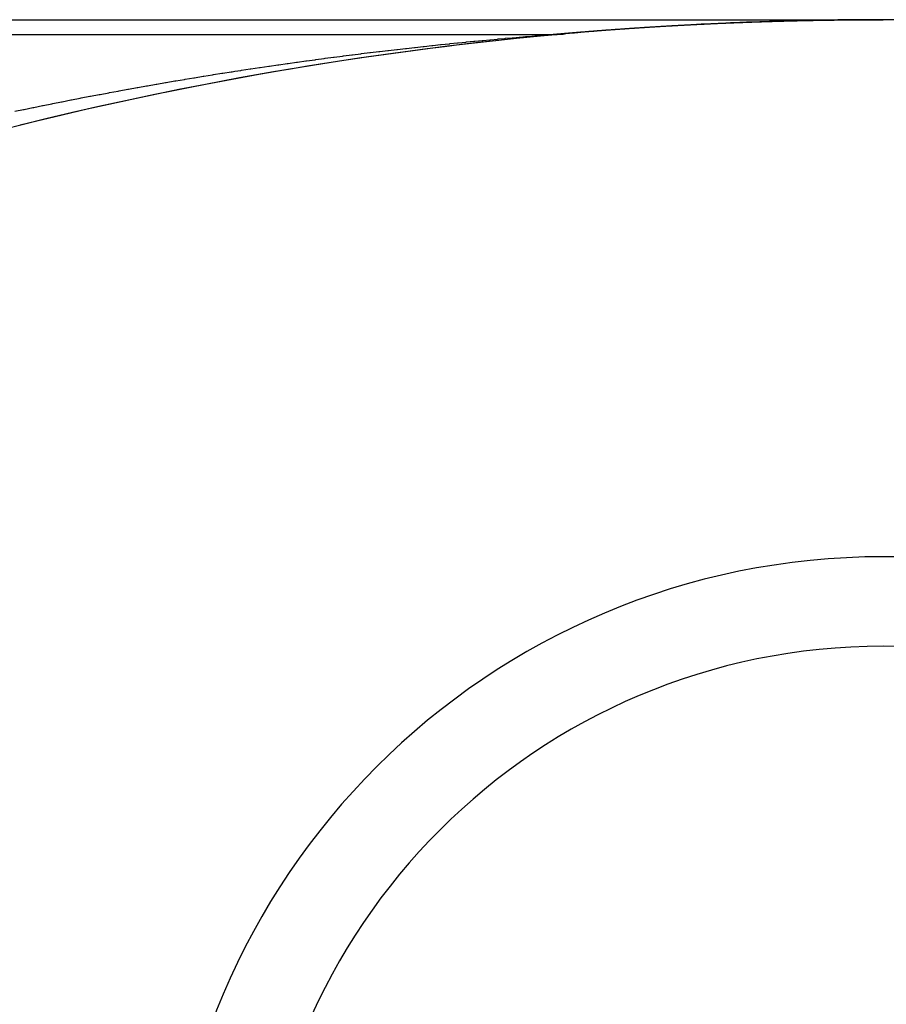
# Model space of a CAD drawing. Extents: x 24 to 1748, y -979 to 580.
# Drawn here: x 789 to 801, y 545 to 559 of the extents above; entities that cross this region are included whole.
import ezdxf

# ---------------------------------------------------------------- set-up
doc = ezdxf.new("R2010")
doc.units = 0
doc.linetypes.add('DASHED', pattern=[11.05, 8.7, -2.35])
doc.layers.get('0').update_dxf_attribs({"linetype": 'CONTINUOUS'})
doc.layers.add('NEVIDI', color=4, linetype='DASHED')

msp = doc.modelspace()

# ---------------------------------------------------------------- linework, layer by layer
at = {"color": 2}
for p, q in [((521.088994, 559), (800.911006, 559)), ((800.911006, 559), (801, 559))]:
    msp.add_line(p, q, dxfattribs=at)
for centre, radius, start, end in [((801, 509), 50, 90, 117.910068), ((801, 509), 50, 90.098058, 95.104449), ((801, 509), 50, 62.089932, 90), ((801, 509), 50, 95.104449, 103.945878), ((801, 541.5), 10, 90, 270), ((801, 541.5), 10, 270, 90), ((801, 541.5), 8.75, 90, 270), ((801, 541.5), 8.75, 270, 90)]:
    msp.add_arc(centre, radius, start, end, dxfattribs=at)
at = {"layer": 'NEVIDI', "color": 7, "linetype": 'CONTINUOUS'}
for p, q in [((798.447222, 558.937378), (798.45959, 558.937985)), ((798.45959, 558.937985), (798.45988, 558.937999)), ((798.45988, 558.937999), (798.472248, 558.938602)), ((798.472248, 558.938602), (798.472535, 558.938616)), ((798.472535, 558.938616), (798.484867, 558.939215)), ((798.484867, 558.939215), (798.485159, 558.939229)), ((798.485159, 558.939229), (798.49752, 558.939826)), ((798.49752, 558.939826), (798.497822, 558.93984)), ((798.497822, 558.93984), (798.497943, 558.939846)), ((798.497943, 558.939846), (798.509196, 558.940387)), ((798.509196, 558.940387), (798.510174, 558.940434)), ((798.510174, 558.940434), (798.510464, 558.940448)), ((798.510464, 558.940448), (798.522791, 558.941037)), ((798.522791, 558.941037), (798.523081, 558.941051)), ((798.523081, 558.941051), (798.53544, 558.941639)), ((798.53544, 558.941639), (798.535729, 558.941653)), ((798.535729, 558.941653), (798.548075, 558.942237)), ((798.548075, 558.942237), (798.548365, 558.942251)), ((798.548365, 558.942251), (798.560722, 558.942832)), ((798.560722, 558.942832), (798.56101, 558.942846)), ((798.56101, 558.942846), (798.573347, 558.943424)), ((798.573347, 558.943424), (798.573636, 558.943437)), ((798.573636, 558.943437), (798.585977, 558.944012)), ((798.585977, 558.944012), (798.586263, 558.944026)), ((798.586263, 558.944026), (798.598577, 558.944596)), ((798.598577, 558.944596), (798.598866, 558.94461)), ((798.598866, 558.94461), (798.611212, 558.945179)), ((798.611212, 558.945179), (798.611501, 558.945192)), ((798.611501, 558.945192), (798.623822, 558.945757)), ((798.623822, 558.945757), (798.62412, 558.945771)), ((798.62412, 558.945771), (798.624477, 558.945787)), ((798.624477, 558.945787), (798.636296, 558.946326)), ((798.636296, 558.946326), (798.636436, 558.946333)), ((798.636436, 558.946333), (798.636724, 558.946346)), ((798.636724, 558.946346), (798.649059, 558.946905)), ((798.649059, 558.946905), (798.649347, 558.946919)), ((798.649347, 558.946919), (798.661688, 558.947475)), ((798.661688, 558.947475), (798.661919, 558.947486)), ((798.661919, 558.947486), (798.674289, 558.948041)), ((798.674289, 558.948041), (798.674521, 558.948052)), ((798.674521, 558.948052), (798.686895, 558.948604)), ((798.686895, 558.948604), (798.687126, 558.948614)), ((798.687126, 558.948614), (798.699479, 558.949163)), ((798.699479, 558.949163), (798.699768, 558.949176)), ((798.699768, 558.949176), (798.712081, 558.949719)), ((798.712081, 558.949719), (798.712369, 558.949732)), ((798.712369, 558.949732), (798.724685, 558.950273)), ((798.724685, 558.950273), (798.724973, 558.950285)), ((798.724973, 558.950285), (798.737277, 558.950823)), ((798.737277, 558.950823), (798.737565, 558.950835)), ((798.737565, 558.950835), (798.749871, 558.95137)), ((798.749871, 558.95137), (798.750158, 558.951382)), ((798.750158, 558.951382), (798.76244, 558.951913)), ((798.76244, 558.951913), (798.762729, 558.951925)), ((798.762729, 558.951925), (798.775019, 558.952453)), ((798.775019, 558.952453), (798.775307, 558.952465)), ((798.775307, 558.952465), (798.787615, 558.952991)), ((798.787615, 558.952991), (798.787903, 558.953003)), ((798.787903, 558.953003), (798.800176, 558.953524)), ((798.800176, 558.953524), (798.800464, 558.953536)), ((798.800464, 558.953536), (798.812763, 558.954056)), ((798.812763, 558.954056), (798.81305, 558.954068)), ((798.81305, 558.954068), (798.825344, 558.954584)), ((798.825344, 558.954584), (798.82563, 558.954596)), ((798.82563, 558.954596), (798.837916, 558.955109)), ((798.837916, 558.955109), (798.838203, 558.95512)), ((798.838203, 558.95512), (798.850465, 558.955629)), ((798.850465, 558.955629), (798.850752, 558.955641)), ((798.850752, 558.955641), (798.863044, 558.956148)), ((798.863044, 558.956148), (798.863331, 558.95616)), ((798.863331, 558.95616), (798.875613, 558.956664)), ((798.875613, 558.956664), (798.8759, 558.956675)), ((798.8759, 558.956675), (798.888155, 558.957175)), ((798.888155, 558.957175), (798.888443, 558.957187)), ((798.888443, 558.957187), (798.900745, 558.957685)), ((798.900745, 558.957685), (798.900975, 558.957694)), ((798.900975, 558.957694), (798.913285, 558.95819)), ((798.913285, 558.95819), (798.913571, 558.958202)), ((798.913571, 558.958202), (798.925813, 558.958692)), ((798.925813, 558.958692), (798.926092, 558.958703)), ((798.926092, 558.958703), (798.938371, 558.959192)), ((798.938371, 558.959192), (798.93866, 558.959203)), ((798.93866, 558.959203), (798.950922, 558.959688)), ((798.950922, 558.959688), (798.951208, 558.959699)), ((798.951208, 558.959699), (798.963465, 558.960181)), ((798.963465, 558.960181), (798.963754, 558.960193)), ((798.963754, 558.960193), (798.976003, 558.960671)), ((798.976003, 558.960671), (798.976292, 558.960682)), ((798.976292, 558.960682), (798.988536, 558.961158)), ((798.988536, 558.961158), (798.988823, 558.961169)), ((798.988823, 558.961169), (799.001066, 558.961641)), ((799.001066, 558.961641), (799.001353, 558.961652)), ((799.001353, 558.961652), (799.013621, 558.962123)), ((799.013621, 558.962123), (799.013906, 558.962134)), ((799.013906, 558.962134), (799.02613, 558.9626)), ((799.02613, 558.9626), (799.026417, 558.96261)), ((799.026417, 558.96261), (799.038688, 558.963075)), ((799.038688, 558.963075), (799.038974, 558.963086)), ((799.038974, 558.963086), (799.051213, 558.963546)), ((799.051213, 558.963546), (799.051499, 558.963557)), ((799.051499, 558.963557), (799.063733, 558.964014)), ((799.063733, 558.964014), (799.06401, 558.964025)), ((799.06401, 558.964025), (799.076241, 558.964479)), ((799.076241, 558.964479), (799.076528, 558.964489)), ((799.076528, 558.964489), (799.088736, 558.96494)), ((799.088736, 558.96494), (799.089025, 558.964951)), ((799.089025, 558.964951), (799.101249, 558.965399)), ((799.101249, 558.965399), (799.101535, 558.965409)), ((799.101535, 558.965409), (799.113758, 558.965854)), ((799.113758, 558.965854), (799.114043, 558.965865)), ((799.114043, 558.965865), (799.126269, 558.966307)), ((799.126269, 558.966307), (799.126555, 558.966317)), ((799.126555, 558.966317), (799.138792, 558.966757)), ((799.138792, 558.966757), (799.139078, 558.966767)), ((799.139078, 558.966767), (799.151275, 558.967202)), ((799.151275, 558.967202), (799.15156, 558.967213)), ((799.15156, 558.967213), (799.163791, 558.967646)), ((799.163791, 558.967646), (799.164076, 558.967656)), ((799.164076, 558.967656), (799.176277, 558.968086)), ((799.176277, 558.968086), (799.176564, 558.968096)), ((799.176564, 558.968096), (799.188761, 558.968522)), ((799.188761, 558.968522), (799.189047, 558.968532)), ((799.189047, 558.968532), (799.201261, 558.968957)), ((799.201261, 558.968957), (799.201546, 558.968966)), ((799.201546, 558.968966), (799.213756, 558.969388)), ((799.213756, 558.969388), (799.214041, 558.969397)), ((799.214041, 558.969397), (799.226225, 558.969815)), ((799.226225, 558.969815), (799.226511, 558.969824)), ((799.226511, 558.969824), (799.238722, 558.97024)), ((799.238722, 558.97024), (799.239008, 558.970249)), ((799.239008, 558.970249), (799.25121, 558.970661)), ((799.25121, 558.970661), (799.251496, 558.970671)), ((799.251496, 558.970671), (799.263685, 558.97108)), ((799.263685, 558.97108), (799.263971, 558.971089)), ((799.263971, 558.971089), (799.276164, 558.971495)), ((799.276164, 558.971495), (799.276429, 558.971504)), ((799.276429, 558.971504), (799.288623, 558.971907)), ((799.288623, 558.971907), (799.288908, 558.971916)), ((799.288908, 558.971916), (799.301093, 558.972316)), ((799.301093, 558.972316), (799.301378, 558.972325)), ((799.301378, 558.972325), (799.31356, 558.972722)), ((799.31356, 558.972722), (799.313844, 558.972731)), ((799.313844, 558.972731), (799.326019, 558.973125)), ((799.326019, 558.973125), (799.326304, 558.973134)), ((799.326304, 558.973134), (799.338491, 558.973525)), ((799.338491, 558.973525), (799.338773, 558.973534)), ((799.338773, 558.973534), (799.350949, 558.973922)), ((799.350949, 558.973922), (799.351234, 558.973931)), ((799.351234, 558.973931), (799.363384, 558.974315)), ((799.363384, 558.974315), (799.363669, 558.974324)), ((799.363669, 558.974324), (799.375844, 558.974706)), ((799.375844, 558.974706), (799.376129, 558.974715)), ((799.376129, 558.974715), (799.388294, 558.975093)), ((799.388294, 558.975093), (799.38858, 558.975102)), ((799.38858, 558.975102), (799.400739, 558.975478)), ((799.400739, 558.975478), (799.401023, 558.975486)), ((799.401023, 558.975486), (799.413189, 558.975859)), ((799.413189, 558.975859), (799.413474, 558.975868)), ((799.413474, 558.975868), (799.425637, 558.976238)), ((799.425637, 558.976238), (799.42592, 558.976246)), ((799.42592, 558.976246), (799.438055, 558.976612)), ((799.438055, 558.976612), (799.43834, 558.976621)), ((799.43834, 558.976621), (799.45051, 558.976985)), ((799.45051, 558.976985), (799.450793, 558.976994)), ((799.450793, 558.976994), (799.462935, 558.977354)), ((799.462935, 558.977354), (799.463219, 558.977363)), ((799.463219, 558.977363), (799.475359, 558.97772)), ((799.475359, 558.97772), (799.475645, 558.977728)), ((799.475645, 558.977728), (799.487799, 558.978084)), ((799.487799, 558.978084), (799.488083, 558.978092)), ((799.488083, 558.978092), (799.500223, 558.978443)), ((799.500223, 558.978443), (799.500507, 558.978452)), ((799.500507, 558.978452), (799.512626, 558.9788)), ((799.512626, 558.9788), (799.512911, 558.978808)), ((799.512911, 558.978808), (799.525064, 558.979154)), ((799.525064, 558.979154), (799.525348, 558.979162)), ((799.525348, 558.979162), (799.53748, 558.979505)), ((799.53748, 558.979505), (799.537763, 558.979513)), ((799.537763, 558.979513), (799.549885, 558.979853)), ((799.549885, 558.979853), (799.550167, 558.979861)), ((799.550167, 558.979861), (799.562303, 558.980198)), ((799.562303, 558.980198), (799.562586, 558.980205)), ((799.562586, 558.980205), (799.574711, 558.980539)), ((799.574711, 558.980539), (799.574994, 558.980547)), ((799.574994, 558.980547), (799.587105, 558.980878)), ((799.587105, 558.980878), (799.587389, 558.980885)), ((799.587389, 558.980885), (799.599518, 558.981214)), ((799.599518, 558.981214), (799.5998, 558.981221)), ((799.5998, 558.981221), (799.611909, 558.981546)), ((799.611909, 558.981546), (799.612192, 558.981554)), ((799.612192, 558.981554), (799.624294, 558.981875)), ((799.624294, 558.981875), (799.624577, 558.981883)), ((799.624577, 558.981883), (799.63669, 558.982202)), ((799.63669, 558.982202), (799.636974, 558.982209)), ((799.636974, 558.982209), (799.649105, 558.982526)), ((799.649105, 558.982526), (799.649387, 558.982533)), ((799.649387, 558.982533), (799.661466, 558.982846)), ((799.661466, 558.982846), (799.661749, 558.982853)), ((799.661749, 558.982853), (799.673859, 558.983163)), ((799.673859, 558.983163), (799.674143, 558.983171)), ((799.674143, 558.983171), (799.686255, 558.983478)), ((799.686255, 558.983478), (799.686538, 558.983485)), ((799.686538, 558.983485), (799.698635, 558.983789)), ((799.698635, 558.983789), (799.698916, 558.983797)), ((799.698916, 558.983797), (799.711026, 558.984098)), ((799.711026, 558.984098), (799.711272, 558.984104)), ((799.711272, 558.984104), (799.723386, 558.984403)), ((799.723386, 558.984403), (799.723669, 558.98441)), ((799.723669, 558.98441), (799.735758, 558.984706)), ((799.735758, 558.984706), (799.73604, 558.984712)), ((799.73604, 558.984712), (799.748115, 558.985005)), ((799.748115, 558.985005), (799.748398, 558.985011)), ((799.748398, 558.985011), (799.760472, 558.985301)), ((799.760472, 558.985301), (799.760755, 558.985307)), ((799.760755, 558.985307), (799.772848, 558.985594)), ((799.772848, 558.985594), (799.77313, 558.985601)), ((799.77313, 558.985601), (799.785217, 558.985885)), ((799.785217, 558.985885), (799.785499, 558.985891)), ((799.785499, 558.985891), (799.797593, 558.986173)), ((799.797593, 558.986173), (799.79782, 558.986178)), ((799.79782, 558.986178), (799.80993, 558.986456)), ((799.80993, 558.986456), (799.810212, 558.986463)), ((799.810212, 558.986463), (799.822283, 558.986738)), ((799.822283, 558.986738), (799.822565, 558.986744)), ((799.822565, 558.986744), (799.834632, 558.987016)), ((799.834632, 558.987016), (799.834913, 558.987022)), ((799.834913, 558.987022), (799.846979, 558.987291)), ((799.846979, 558.987291), (799.847261, 558.987298)), ((799.847261, 558.987298), (799.859324, 558.987564)), ((799.859324, 558.987564), (799.859606, 558.98757)), ((799.859606, 558.98757), (799.871665, 558.987833)), ((799.871665, 558.987833), (799.871946, 558.987839)), ((799.871946, 558.987839), (799.884004, 558.988099)), ((799.884004, 558.988099), (799.884285, 558.988105)), ((799.884285, 558.988105), (799.896339, 558.988363)), ((799.896339, 558.988363), (799.89662, 558.988369)), ((799.89662, 558.988369), (799.908653, 558.988623)), ((799.908653, 558.988623), (799.908936, 558.988629)), ((799.908936, 558.988629), (799.921003, 558.98888)), ((799.921003, 558.98888), (799.921284, 558.988886)), ((799.921284, 558.988886), (799.93333, 558.989135)), ((799.93333, 558.989135), (799.933611, 558.989141)), ((799.933611, 558.989141), (799.945655, 558.989386)), ((799.945655, 558.989386), (799.945936, 558.989392)), ((799.945936, 558.989392), (799.957957, 558.989634)), ((799.957957, 558.989634), (799.95824, 558.98964)), ((799.95824, 558.98964), (799.970296, 558.98988)), ((799.970296, 558.98988), (799.970577, 558.989886)), ((799.970577, 558.989886), (799.982613, 558.990123)), ((799.982613, 558.990123), (799.982893, 558.990128)), ((799.982893, 558.990128), (799.994927, 558.990362)), ((799.994927, 558.990362), (799.995208, 558.990367)), ((799.995208, 558.990367), (800.007238, 558.990599)), ((800.007238, 558.990599), (800.007518, 558.990604)), ((800.007518, 558.990604), (800.019546, 558.990832)), ((800.019546, 558.990832), (800.019827, 558.990837)), ((800.019827, 558.990837), (800.031852, 558.991063)), ((800.031852, 558.991063), (800.032132, 558.991068)), ((800.032132, 558.991068), (800.044154, 558.99129)), ((800.044154, 558.99129), (800.044435, 558.991296)), ((800.044435, 558.991296), (800.056454, 558.991515)), ((800.056454, 558.991515), (800.056734, 558.99152)), ((800.056734, 558.99152), (800.068751, 558.991737)), ((800.068751, 558.991737), (800.069032, 558.991742)), ((800.069032, 558.991742), (800.081046, 558.991956)), ((800.081046, 558.991956), (800.081326, 558.991961)), ((800.081326, 558.991961), (800.093336, 558.992171)), ((800.093336, 558.992171), (800.093614, 558.992176)), ((800.093614, 558.992176), (800.105626, 558.992384)), ((800.105626, 558.992384), (800.105906, 558.992389)), ((800.105906, 558.992389), (800.117893, 558.992594)), ((800.117893, 558.992594), (800.118173, 558.992599)), ((800.118173, 558.992599), (800.130195, 558.992801)), ((800.130195, 558.992801), (800.130476, 558.992806)), ((800.130476, 558.992806), (800.142476, 558.993005)), ((800.142476, 558.993005), (800.142756, 558.99301)), ((800.142756, 558.99301), (800.154741, 558.993206)), ((800.154741, 558.993206), (800.155021, 558.99321)), ((800.155021, 558.99321), (800.167029, 558.993404)), ((800.167029, 558.993404), (800.167308, 558.993409)), ((800.167308, 558.993409), (800.179291, 558.993599)), ((800.179291, 558.993599), (800.17957, 558.993604)), ((800.17957, 558.993604), (800.19157, 558.993792)), ((800.19157, 558.993792), (800.19185, 558.993796)), ((800.19185, 558.993796), (800.203837, 558.993981)), ((800.203837, 558.993981), (800.204117, 558.993985)), ((800.204117, 558.993985), (800.216101, 558.994167)), ((800.216101, 558.994167), (800.21638, 558.994171)), ((800.21638, 558.994171), (800.228362, 558.994351)), ((800.228362, 558.994351), (800.228641, 558.994355)), ((800.228641, 558.994355), (800.240603, 558.994531)), ((800.240603, 558.994531), (800.240885, 558.994535)), ((800.240885, 558.994535), (800.252875, 558.994709)), ((800.252875, 558.994709), (800.253154, 558.994713)), ((800.253154, 558.994713), (800.265128, 558.994883)), ((800.265128, 558.994883), (800.265408, 558.994887)), ((800.265408, 558.994887), (800.27738, 558.995055)), ((800.27738, 558.995055), (800.277659, 558.995059)), ((800.277659, 558.995059), (800.289624, 558.995224)), ((800.289624, 558.995224), (800.289903, 558.995227)), ((800.289903, 558.995227), (800.30187, 558.99539)), ((800.30187, 558.99539), (800.302149, 558.995393)), ((800.302149, 558.995393), (800.314111, 558.995552)), ((800.314111, 558.995552), (800.31439, 558.995556)), ((800.31439, 558.995556), (800.326349, 558.995712)), ((800.326349, 558.995712), (800.326628, 558.995716)), ((800.326628, 558.995716), (800.338586, 558.99587)), ((800.338586, 558.99587), (800.338866, 558.995873)), ((800.338866, 558.995873), (800.350818, 558.996024)), ((800.350818, 558.996024), (800.351097, 558.996027)), ((800.351097, 558.996027), (800.363048, 558.996175)), ((800.363048, 558.996175), (800.363327, 558.996178)), ((800.363327, 558.996178), (800.375277, 558.996323)), ((800.375277, 558.996323), (800.375555, 558.996327)), ((800.375555, 558.996327), (800.387501, 558.996469)), ((800.387501, 558.996469), (800.387779, 558.996472)), ((800.387779, 558.996472), (800.399723, 558.996611)), ((800.399723, 558.996611), (800.400001, 558.996615)), ((800.400001, 558.996615), (800.411943, 558.996751)), ((800.411943, 558.996751), (800.412222, 558.996754)), ((800.412222, 558.996754), (800.424159, 558.996888)), ((800.424159, 558.996888), (800.424437, 558.996891)), ((800.424437, 558.996891), (800.436372, 558.997021)), ((800.436372, 558.997021), (800.43665, 558.997024)), ((800.43665, 558.997024), (800.448584, 558.997152)), ((800.448584, 558.997152), (800.448862, 558.997155)), ((800.448862, 558.997155), (800.460797, 558.997281)), ((800.460797, 558.997281), (800.461075, 558.997283)), ((800.461075, 558.997283), (800.472995, 558.997406)), ((800.472995, 558.997406), (800.473273, 558.997408)), ((800.473273, 558.997408), (800.485199, 558.997528)), ((800.485199, 558.997528), (800.485477, 558.997531)), ((800.485477, 558.997531), (800.4974, 558.997647)), ((800.4974, 558.997647), (800.497678, 558.99765)), ((800.497678, 558.99765), (800.509593, 558.997764)), ((800.509593, 558.997764), (800.509871, 558.997766)), ((800.509871, 558.997766), (800.521789, 558.997877)), ((800.521789, 558.997877), (800.522067, 558.99788)), ((800.522067, 558.99788), (800.533982, 558.997988)), ((800.533982, 558.997988), (800.534259, 558.99799)), ((800.534259, 558.99799), (800.546169, 558.998096)), ((800.546169, 558.998096), (800.546447, 558.998098)), ((800.546447, 558.998098), (800.558352, 558.998201)), ((800.558352, 558.998201), (800.55863, 558.998203)), ((800.55863, 558.998203), (800.570537, 558.998303)), ((800.570537, 558.998303), (800.570815, 558.998305)), ((800.570815, 558.998305), (800.582719, 558.998402)), ((800.582719, 558.998402), (800.582996, 558.998404)), ((800.582996, 558.998404), (800.594893, 558.998498)), ((800.594893, 558.998498), (800.59517, 558.9985)), ((800.59517, 558.9985), (800.607067, 558.998592)), ((800.607067, 558.998592), (800.607345, 558.998594)), ((800.607345, 558.998594), (800.619241, 558.998682)), ((800.619241, 558.998682), (800.619519, 558.998684)), ((800.619519, 558.998684), (800.631411, 558.99877)), ((800.631411, 558.99877), (800.631688, 558.998772)), ((800.631688, 558.998772), (800.643574, 558.998855)), ((800.643574, 558.998855), (800.643851, 558.998857)), ((800.643851, 558.998857), (800.655738, 558.998937)), ((800.655738, 558.998937), (800.656015, 558.998938)), ((800.656015, 558.998938), (800.6679, 558.999016)), ((800.6679, 558.999016), (800.668177, 558.999017)), ((800.668177, 558.999017), (800.680059, 558.999092)), ((800.680059, 558.999092), (800.680337, 558.999094)), ((800.680337, 558.999094), (800.692211, 558.999165)), ((800.692211, 558.999165), (800.692488, 558.999167)), ((800.692488, 558.999167), (800.704363, 558.999236)), ((800.704363, 558.999236), (800.70464, 558.999237)), ((800.70464, 558.999237), (800.716514, 558.999303)), ((800.716514, 558.999303), (800.716791, 558.999305)), ((800.716791, 558.999305), (800.728662, 558.999368)), ((800.728662, 558.999368), (800.72894, 558.99937)), ((800.72894, 558.99937), (800.740805, 558.99943)), ((800.740805, 558.99943), (800.741082, 558.999432)), ((800.741082, 558.999432), (800.752944, 558.999489)), ((800.752944, 558.999489), (800.753221, 558.999491)), ((800.753221, 558.999491), (800.765084, 558.999546)), ((800.765084, 558.999546), (800.765361, 558.999547)), ((800.765361, 558.999547), (800.777221, 558.999599)), ((800.777221, 558.999599), (800.777498, 558.9996)), ((800.777498, 558.9996), (800.789354, 558.99965)), ((800.789354, 558.99965), (800.789632, 558.999651)), ((800.789632, 558.999651), (800.801481, 558.999697)), ((800.801481, 558.999697), (800.801758, 558.999698)), ((800.801758, 558.999698), (800.813609, 558.999742)), ((800.813609, 558.999742), (800.813886, 558.999743)), ((800.813886, 558.999743), (800.825736, 558.999784)), ((800.825736, 558.999784), (800.826012, 558.999785)), ((800.826012, 558.999785), (800.837858, 558.999823)), ((800.837858, 558.999823), (800.838135, 558.999824)), ((800.838135, 558.999824), (800.849977, 558.99986)), ((800.849977, 558.99986), (800.850248, 558.999861)), ((800.850248, 558.999861), (800.862091, 558.999893)), ((800.862091, 558.999893), (800.862367, 558.999894)), ((800.862367, 558.999894), (800.874205, 558.999924)), ((800.874205, 558.999924), (800.874482, 558.999925)), ((800.874482, 558.999925), (800.886317, 558.999952)), ((800.886317, 558.999952), (800.886594, 558.999952)), ((800.886594, 558.999952), (800.898426, 558.999977)), ((800.898426, 558.999977), (800.898702, 558.999977)), ((800.898702, 558.999977), (800.910512, 558.999999)), ((800.910512, 558.999999), (800.910786, 559)), ((800.910786, 559), (800.911006, 559)), ((800.911006, 559), (800.911038, 558.999999)), ((800.911038, 558.999999), (800.912717, 558.999944)), ((800.912717, 558.999944), (800.912789, 558.999942)), ((800.912789, 558.999942), (800.914428, 558.999927)), ((796.441743, 558.799905), (796.447987, 558.800454)), ((796.447987, 558.800454), (796.452493, 558.80085)), ((796.452493, 558.80085), (796.452794, 558.800876)), ((796.452794, 558.800876), (796.454238, 558.801003)), ((796.454238, 558.801003), (796.460496, 558.801552)), ((796.460496, 558.801552), (796.465594, 558.801998)), ((796.465594, 558.801998), (796.465886, 558.802024)), ((796.465886, 558.802024), (796.46676, 558.8021)), ((796.46676, 558.8021), (796.473032, 558.802649)), ((796.473032, 558.802649), (796.478677, 558.803142)), ((796.478677, 558.803142), (796.47893, 558.803164)), ((796.47893, 558.803164), (796.47931, 558.803197)), ((796.47931, 558.803197), (796.485596, 558.803745)), ((796.485596, 558.803745), (796.491743, 558.804281)), ((796.491743, 558.804281), (796.492008, 558.804304)), ((796.492008, 558.804304), (796.498188, 558.804841)), ((796.498188, 558.804841), (796.504495, 558.805389)), ((796.504495, 558.805389), (796.504787, 558.805414)), ((796.504787, 558.805414), (796.505085, 558.80544)), ((796.505085, 558.80544), (796.51081, 558.805936)), ((796.51081, 558.805936), (796.517132, 558.806484)), ((796.517132, 558.806484), (796.517856, 558.806546)), ((796.517856, 558.806546), (796.518154, 558.806572)), ((796.518154, 558.806572), (796.523461, 558.807031)), ((796.523461, 558.807031), (796.529799, 558.807578)), ((796.529799, 558.807578), (796.530912, 558.807674)), ((796.530696, 558.799967), (796.536991, 558.800472)), ((796.530912, 558.807674), (796.531212, 558.8077)), ((796.531212, 558.8077), (796.536143, 558.808125)), ((796.536143, 558.808125), (796.542496, 558.808672)), ((796.536991, 558.800472), (796.549751, 558.80156)), ((796.542496, 558.808672), (796.543989, 558.808801)), ((796.543989, 558.808801), (796.544285, 558.808826)), ((796.544285, 558.808826), (796.548856, 558.809219)), ((796.548856, 558.809219), (796.555224, 558.809766)), ((796.549751, 558.80156), (796.551417, 558.801708)), ((796.555224, 558.809766), (796.557059, 558.809923)), ((796.557059, 558.809923), (796.557358, 558.809949)), ((796.557358, 558.809949), (796.5616, 558.810312)), ((796.5616, 558.810312), (796.567985, 558.810859)), ((796.567985, 558.810859), (796.570114, 558.811041)), ((796.570114, 558.811041), (796.57041, 558.811066)), ((796.57041, 558.811066), (796.574377, 558.811405)), ((796.574377, 558.811405), (796.580777, 558.811952)), ((796.580777, 558.811952), (796.583155, 558.812154)), ((796.583155, 558.812154), (796.583452, 558.81218)), ((796.583452, 558.81218), (796.587186, 558.812498)), ((796.587186, 558.812498), (796.593603, 558.813044)), ((796.593603, 558.813044), (796.596211, 558.813266)), ((796.596211, 558.813266), (796.596509, 558.813291)), ((796.596509, 558.813291), (796.600029, 558.81359)), ((796.600029, 558.81359), (796.606463, 558.814136)), ((796.606463, 558.814136), (796.60925, 558.814372)), ((796.60925, 558.814372), (796.60955, 558.814398)), ((796.60955, 558.814398), (796.612905, 558.814682)), ((796.612905, 558.814682), (796.619356, 558.815228)), ((796.619356, 558.815228), (796.622296, 558.815476)), ((796.622296, 558.815476), (796.622594, 558.815501)), ((796.622594, 558.815501), (796.625816, 558.815773)), ((796.625816, 558.815773), (796.632285, 558.816319)), ((796.632285, 558.816319), (796.635329, 558.816576)), ((796.635329, 558.816576), (796.635625, 558.816601)), ((796.635625, 558.816601), (796.638762, 558.816865)), ((796.638762, 558.816865), (796.645249, 558.81741)), ((796.645249, 558.81741), (796.648375, 558.817673)), ((796.648375, 558.817673), (796.648671, 558.817698)), ((796.648671, 558.817698), (796.651744, 558.817956)), ((796.651744, 558.817956), (796.658249, 558.818501)), ((796.658249, 558.818501), (796.661432, 558.818768)), ((796.661432, 558.818768), (796.661674, 558.818788)), ((796.661674, 558.818788), (796.664763, 558.819047)), ((796.664763, 558.819047), (796.671286, 558.819592)), ((796.671286, 558.819592), (796.674454, 558.819856)), ((796.674454, 558.819856), (796.674749, 558.819881)), ((796.674749, 558.819881), (796.677818, 558.820137)), ((796.677818, 558.820137), (796.684359, 558.820682)), ((796.684359, 558.820682), (796.687489, 558.820943)), ((796.687489, 558.820943), (796.687784, 558.820967)), ((796.687784, 558.820967), (796.690911, 558.821227)), ((796.690911, 558.821227), (796.697471, 558.821773)), ((796.697471, 558.821773), (796.700514, 558.822025)), ((796.700514, 558.822025), (796.700812, 558.82205)), ((796.700812, 558.82205), (796.704041, 558.822318)), ((796.704041, 558.822318), (796.710621, 558.822863)), ((796.710621, 558.822863), (796.713527, 558.823103)), ((796.713527, 558.823103), (796.713824, 558.823128)), ((796.713824, 558.823128), (796.717211, 558.823408)), ((796.717211, 558.823408), (796.72381, 558.823953)), ((796.72381, 558.823953), (796.726559, 558.824179)), ((796.726559, 558.824179), (796.726856, 558.824204)), ((796.726856, 558.824204), (796.73042, 558.824498)), ((796.73042, 558.824498), (796.737039, 558.825043)), ((796.737039, 558.825043), (796.739584, 558.825252)), ((796.739584, 558.825252), (796.73988, 558.825276)), ((796.73988, 558.825276), (796.743669, 558.825587)), ((796.743669, 558.825587), (796.750308, 558.826132)), ((796.750308, 558.826132), (796.752572, 558.826318)), ((796.752572, 558.826318), (796.752872, 558.826343)), ((796.752872, 558.826343), (796.756958, 558.826677)), ((796.756958, 558.826677), (796.763618, 558.827222)), ((796.763618, 558.827222), (796.765599, 558.827384)), ((796.765599, 558.827384), (796.765895, 558.827408)), ((796.765895, 558.827408), (796.770288, 558.827767)), ((796.770288, 558.827767), (796.776969, 558.828312)), ((796.776969, 558.828312), (796.778605, 558.828445)), ((796.778605, 558.828445), (796.778902, 558.828469)), ((796.778902, 558.828469), (796.78366, 558.828856)), ((796.78366, 558.828856), (796.790362, 558.829401)), ((796.790362, 558.829401), (796.791617, 558.829503)), ((796.791617, 558.829503), (796.791913, 558.829527)), ((796.791913, 558.829527), (796.797074, 558.829946)), ((796.797074, 558.829946), (796.803798, 558.830491)), ((796.803798, 558.830491), (796.804621, 558.830557)), ((796.804621, 558.830557), (796.804919, 558.830581)), ((796.804919, 558.830581), (796.810532, 558.831035)), ((796.810532, 558.831035), (796.817276, 558.83158)), ((796.817276, 558.83158), (796.817659, 558.831611)), ((796.817659, 558.831611), (796.817898, 558.83163)), ((796.817898, 558.83163), (796.830654, 558.832658)), ((796.830654, 558.832658), (796.830918, 558.832679)), ((796.830918, 558.832679), (796.843643, 558.833701)), ((796.843643, 558.833701), (796.843921, 558.833724)), ((796.843921, 558.833724), (796.844366, 558.833759)), ((796.844366, 558.833759), (796.851166, 558.834304)), ((796.851166, 558.834304), (796.856634, 558.834741)), ((796.856634, 558.834741), (796.856926, 558.834765)), ((796.856926, 558.834765), (796.857978, 558.834849)), ((796.857978, 558.834849), (796.8648, 558.835393)), ((796.8648, 558.835393), (796.869612, 558.835777)), ((796.869612, 558.835777), (796.86991, 558.835801)), ((796.86991, 558.835801), (796.871635, 558.835938)), ((796.871635, 558.835938), (796.878481, 558.836483)), ((796.878481, 558.836483), (796.882603, 558.836811)), ((796.882603, 558.836811), (796.8829, 558.836834)), ((796.8829, 558.836834), (796.885338, 558.837028)), ((796.885338, 558.837028), (796.892207, 558.837573)), ((796.892207, 558.837573), (796.895622, 558.837843)), ((796.895622, 558.837843), (796.895861, 558.837862)), ((796.895861, 558.837862), (796.899088, 558.838117)), ((796.899088, 558.838117), (796.905981, 558.838662)), ((796.905981, 558.838662), (796.908587, 558.838868)), ((796.908587, 558.838868), (796.908885, 558.838891)), ((796.908885, 558.838891), (796.912885, 558.839207)), ((796.912885, 558.839207), (796.919802, 558.839752)), ((796.919802, 558.839752), (796.921581, 558.839892)), ((796.921581, 558.839892), (796.921877, 558.839915)), ((796.921877, 558.839915), (796.92673, 558.840297)), ((796.92673, 558.840297), (796.933671, 558.840842)), ((796.933671, 558.840842), (796.934539, 558.84091)), ((796.934539, 558.84091), (796.934837, 558.840933)), ((796.934837, 558.840933), (796.947541, 558.841928)), ((796.947541, 558.841928), (796.947825, 558.84195)), ((796.947825, 558.84195), (796.960495, 558.842939)), ((796.960495, 558.842939), (796.96079, 558.842962)), ((796.96079, 558.842962), (796.961556, 558.843021)), ((796.961556, 558.843021), (796.968558, 558.843566)), ((796.968558, 558.843566), (796.973458, 558.843947)), ((796.973458, 558.843947), (796.973751, 558.84397)), ((796.973751, 558.84397), (796.975573, 558.844111)), ((796.975573, 558.844111), (796.982601, 558.844656)), ((796.982601, 558.844656), (796.98643, 558.844953)), ((796.98643, 558.844953), (796.986727, 558.844976)), ((796.986727, 558.844976), (796.989641, 558.845202)), ((796.989641, 558.845202), (796.996694, 558.845747)), ((796.996694, 558.845747), (796.999384, 558.845954)), ((796.999384, 558.845954), (796.999679, 558.845977)), ((796.999679, 558.845977), (797.003759, 558.846292)), ((797.003759, 558.846292), (797.010838, 558.846837)), ((797.010838, 558.846837), (797.01237, 558.846955)), ((797.01237, 558.846955), (797.012665, 558.846977)), ((797.012665, 558.846977), (797.017929, 558.847382)), ((797.017929, 558.847382), (797.025034, 558.847927)), ((797.025034, 558.847927), (797.025322, 558.847949)), ((797.025322, 558.847949), (797.025619, 558.847972)), ((797.025619, 558.847972), (797.038277, 558.848941)), ((797.038277, 558.848941), (797.038573, 558.848963)), ((797.038573, 558.848963), (797.039283, 558.849018)), ((797.039283, 558.849018), (797.046427, 558.849563)), ((797.046427, 558.849563), (797.051229, 558.849929)), ((797.051229, 558.849929), (797.051523, 558.849951)), ((797.051523, 558.849951), (797.053584, 558.850108)), ((797.053584, 558.850108), (797.060755, 558.850653)), ((797.060755, 558.850653), (797.064202, 558.850915)), ((797.064202, 558.850915), (797.064499, 558.850938)), ((797.064499, 558.850938), (797.06794, 558.851199)), ((797.06794, 558.851199), (797.075138, 558.851744)), ((797.075138, 558.851744), (797.077142, 558.851896)), ((797.077142, 558.851896), (797.077438, 558.851918)), ((797.077438, 558.851918), (797.082349, 558.852289)), ((797.082349, 558.852289), (797.089574, 558.852835)), ((797.089574, 558.852835), (797.090101, 558.852875)), ((797.090101, 558.852875), (797.090339, 558.852892)), ((797.090339, 558.852892), (797.103016, 558.853847)), ((797.103016, 558.853847), (797.103308, 558.853869)), ((797.103308, 558.853869), (797.104066, 558.853926)), ((797.104066, 558.853926), (797.111333, 558.854471)), ((797.111333, 558.854471), (797.115978, 558.854819)), ((797.115978, 558.854819), (797.116271, 558.854841)), ((797.116271, 558.854841), (797.118614, 558.855017)), ((797.118614, 558.855017), (797.125909, 558.855562)), ((797.125909, 558.855562), (797.128917, 558.855787)), ((797.128917, 558.855787), (797.129211, 558.855809)), ((797.129211, 558.855809), (797.133218, 558.856108)), ((797.133218, 558.856108), (797.140541, 558.856653)), ((797.140541, 558.856653), (797.141835, 558.85675)), ((797.141835, 558.85675), (797.142131, 558.856772)), ((797.142131, 558.856772), (797.154797, 558.857712)), ((797.154797, 558.857712), (797.155044, 558.857731)), ((797.155044, 558.857731), (797.15523, 558.857744)), ((797.15523, 558.857744), (797.162596, 558.85829)), ((797.162596, 558.85829), (797.167723, 558.858669)), ((797.167723, 558.858669), (797.16796, 558.858687)), ((797.16796, 558.858687), (797.169977, 558.858836)), ((797.169977, 558.858836), (797.177372, 558.859381)), ((797.177372, 558.859381), (797.180621, 558.859621)), ((797.180621, 558.859621), (797.180918, 558.859643)), ((797.180918, 558.859643), (797.184782, 558.859927)), ((797.184782, 558.859927), (797.192206, 558.860473)), ((797.192206, 558.860473), (797.193549, 558.860571)), ((797.193549, 558.860571), (797.193845, 558.860593)), ((797.193845, 558.860593), (797.206478, 558.861519)), ((797.206478, 558.861519), (797.206761, 558.861539)), ((797.206761, 558.861539), (797.2071, 558.861564)), ((797.2071, 558.861564), (797.214569, 558.86211)), ((797.214569, 558.86211), (797.219412, 558.862463)), ((797.219412, 558.862463), (797.219706, 558.862484)), ((797.219706, 558.862484), (797.222053, 558.862655)), ((797.222053, 558.862655), (797.229552, 558.863201)), ((797.229552, 558.863201), (797.232326, 558.863403)), ((797.232326, 558.863403), (797.232622, 558.863424)), ((797.232622, 558.863424), (797.237066, 558.863747)), ((797.237066, 558.863747), (797.244595, 558.864293)), ((797.244595, 558.864293), (797.245219, 558.864338)), ((797.245219, 558.864338), (797.245515, 558.864359)), ((797.245515, 558.864359), (797.25813, 558.865271)), ((797.25813, 558.865271), (797.25842, 558.865292)), ((797.25842, 558.865292), (797.2597, 558.865384)), ((797.2597, 558.865384), (797.267275, 558.86593)), ((797.267275, 558.86593), (797.271045, 558.866201)), ((797.271045, 558.866201), (797.271339, 558.866222)), ((797.271339, 558.866222), (797.274866, 558.866476)), ((797.274866, 558.866476), (797.282473, 558.867021)), ((797.282473, 558.867021), (797.283957, 558.867128)), ((797.283957, 558.867128), (797.284252, 558.867149)), ((797.284252, 558.867149), (797.296872, 558.868051)), ((797.296872, 558.868051), (797.297159, 558.868072)), ((797.297159, 558.868072), (797.297732, 558.868113)), ((797.297732, 558.868113), (797.305386, 558.868659)), ((797.305386, 558.868659), (797.309766, 558.86897)), ((797.309766, 558.86897), (797.31006, 558.868991)), ((797.31006, 558.868991), (797.313055, 558.869204)), ((797.313055, 558.869204), (797.32074, 558.86975)), ((797.32074, 558.86975), (797.322652, 558.869885)), ((797.322652, 558.869885), (797.322947, 558.869906)), ((797.322947, 558.869906), (797.335539, 558.870797)), ((797.335539, 558.870797), (797.33582, 558.870817)), ((797.33582, 558.870817), (797.336158, 558.870841)), ((797.336158, 558.870841), (797.343892, 558.871387)), ((797.343892, 558.871387), (797.348434, 558.871707)), ((797.348434, 558.871707), (797.348731, 558.871728)), ((797.348731, 558.871728), (797.351641, 558.871933)), ((797.351641, 558.871933), (797.359407, 558.872478)), ((797.359407, 558.872478), (797.361315, 558.872612)), ((797.361315, 558.872612), (797.361611, 558.872633)), ((797.361611, 558.872633), (797.374221, 558.873516)), ((797.374221, 558.873516), (797.374516, 558.873536)), ((797.374516, 558.873536), (797.374987, 558.873569)), ((797.374987, 558.873569), (797.382802, 558.874115)), ((797.382802, 558.874115), (797.387098, 558.874414)), ((797.387098, 558.874414), (797.387392, 558.874435)), ((797.387392, 558.874435), (797.390634, 558.87466)), ((797.390634, 558.87466), (797.398482, 558.875206)), ((797.398482, 558.875206), (797.400006, 558.875312)), ((797.400006, 558.875312), (797.400242, 558.875328)), ((797.400242, 558.875328), (797.41285, 558.876201)), ((797.41285, 558.876201), (797.413149, 558.876222)), ((797.413149, 558.876222), (797.414228, 558.876297)), ((797.414228, 558.876297), (797.422126, 558.876842)), ((797.422126, 558.876842), (797.425748, 558.877092)), ((797.425748, 558.877092), (797.426041, 558.877112)), ((797.426041, 558.877112), (797.430041, 558.877387)), ((797.430041, 558.877387), (797.437973, 558.877932)), ((797.437973, 558.877932), (797.438639, 558.877978)), ((797.438639, 558.877978), (797.438875, 558.877994)), ((797.438875, 558.877994), (797.451501, 558.878859)), ((797.451501, 558.878859), (797.45174, 558.878876)), ((797.45174, 558.878876), (797.453888, 558.879023)), ((797.453888, 558.879023), (797.461871, 558.879568)), ((797.461871, 558.879568), (797.464346, 558.879736)), ((797.464346, 558.879736), (797.46464, 558.879756)), ((797.46464, 558.879756), (797.477221, 558.880612)), ((797.477221, 558.880612), (797.4775, 558.880631)), ((797.4775, 558.880631), (797.47789, 558.880658)), ((797.47789, 558.880658), (797.485925, 558.881203)), ((797.485925, 558.881203), (797.490069, 558.881483)), ((797.490069, 558.881483), (797.490365, 558.881503)), ((797.490365, 558.881503), (797.493978, 558.881747)), ((797.493978, 558.881747), (797.502049, 558.882292)), ((797.502049, 558.882292), (797.502952, 558.882353)), ((797.502952, 558.882353), (797.503247, 558.882373)), ((797.503247, 558.882373), (797.515811, 558.883218)), ((797.515811, 558.883218), (797.516049, 558.883234)), ((797.516049, 558.883234), (797.518245, 558.883382)), ((797.518245, 558.883382), (797.526371, 558.883926)), ((797.526371, 558.883926), (797.528655, 558.884079)), ((797.528655, 558.884079), (797.528948, 558.884099)), ((797.528948, 558.884099), (797.54149, 558.884936)), ((797.54149, 558.884936), (797.541787, 558.884956)), ((797.541787, 558.884956), (797.542678, 558.885015)), ((797.542678, 558.885015), (797.55086, 558.88556)), ((797.55086, 558.88556), (797.554338, 558.885791)), ((797.554338, 558.885791), (797.554633, 558.885811)), ((797.554633, 558.885811), (797.567185, 558.886643)), ((797.567185, 558.886643), (797.567457, 558.886661)), ((797.567457, 558.886661), (797.580027, 558.887491)), ((797.580027, 558.887491), (797.58032, 558.88751)), ((797.58032, 558.88751), (797.583779, 558.887738)), ((797.583779, 558.887738), (797.592058, 558.888282)), ((797.592058, 558.888282), (797.592868, 558.888335)), ((797.592868, 558.888335), (797.593162, 558.888355)), ((797.593162, 558.888355), (797.605726, 558.889178)), ((797.605726, 558.889178), (797.606015, 558.889197)), ((797.606015, 558.889197), (797.608676, 558.889371)), ((797.608676, 558.889371), (797.617015, 558.889915)), ((797.617015, 558.889915), (797.618542, 558.890015)), ((797.618542, 558.890015), (797.618836, 558.890034)), ((797.618836, 558.890034), (797.631385, 558.89085)), ((797.631385, 558.89085), (797.631674, 558.890869)), ((797.631674, 558.890869), (797.633755, 558.891004)), ((797.633755, 558.891004), (797.642155, 558.891548)), ((797.642155, 558.891548), (797.6442, 558.89168)), ((797.6442, 558.89168), (797.644495, 558.8917)), ((797.644495, 558.8917), (797.657026, 558.892508)), ((797.657026, 558.892508), (797.657319, 558.892527)), ((797.657319, 558.892527), (797.65902, 558.892637)), ((797.65902, 558.892637), (797.667485, 558.893181)), ((797.667485, 558.893181), (797.669853, 558.893333)), ((797.669853, 558.893333), (797.670147, 558.893352)), ((797.670147, 558.893352), (797.68267, 558.894154)), ((797.68267, 558.894154), (797.682961, 558.894173)), ((797.682961, 558.894173), (797.684478, 558.89427)), ((797.684478, 558.89427), (797.693007, 558.894814)), ((797.693007, 558.894814), (797.695523, 558.894974)), ((797.695523, 558.894974), (797.695759, 558.894989)), ((797.695759, 558.894989), (797.70833, 558.895788)), ((797.70833, 558.895788), (797.70862, 558.895806)), ((797.70862, 558.895806), (797.710131, 558.895902)), ((797.710131, 558.895902), (797.718727, 558.896446)), ((797.718727, 558.896446), (797.72114, 558.896599)), ((797.72114, 558.896599), (797.721432, 558.896617)), ((797.721432, 558.896617), (797.733942, 558.897406)), ((797.733942, 558.897406), (797.734234, 558.897424)), ((797.734234, 558.897424), (797.735986, 558.897535)), ((797.735986, 558.897535), (797.744649, 558.898079)), ((797.744649, 558.898079), (797.746736, 558.89821)), ((797.746736, 558.89821), (797.74703, 558.898228)), ((797.74703, 558.898228), (797.759568, 558.899012)), ((797.759568, 558.899012), (797.759856, 558.89903)), ((797.759856, 558.89903), (797.762045, 558.899167)), ((797.762045, 558.899167), (797.770778, 558.899711)), ((797.770778, 558.899711), (797.772347, 558.899809)), ((797.772347, 558.899809), (797.772641, 558.899827)), ((797.772641, 558.899827), (797.785149, 558.900603)), ((797.785149, 558.900603), (797.785442, 558.900622)), ((797.785442, 558.900622), (797.788315, 558.900799)), ((797.788315, 558.900799), (797.797118, 558.901343)), ((797.797118, 558.901343), (797.797967, 558.901396)), ((797.797967, 558.901396), (797.79826, 558.901414)), ((797.79826, 558.901414), (797.81075, 558.902183)), ((797.81075, 558.902183), (797.811043, 558.902201)), ((797.811043, 558.902201), (797.823533, 558.902967)), ((797.823533, 558.902967), (797.823792, 558.902983)), ((797.823792, 558.902983), (797.836323, 558.903748)), ((797.836323, 558.903748), (797.836617, 558.903766)), ((797.836617, 558.903766), (797.849124, 558.904527)), ((797.849124, 558.904527), (797.849412, 558.904544)), ((797.849412, 558.904544), (797.850451, 558.904607)), ((797.850451, 558.904607), (797.859426, 558.905151)), ((797.859426, 558.905151), (797.861887, 558.9053)), ((797.861887, 558.9053), (797.862179, 558.905317)), ((797.862179, 558.905317), (797.874662, 558.906071)), ((797.874662, 558.906071), (797.874952, 558.906088)), ((797.874952, 558.906088), (797.877452, 558.906239)), ((797.877452, 558.906239), (797.886504, 558.906782)), ((797.886504, 558.906782), (797.887448, 558.906839)), ((797.887448, 558.906839), (797.88774, 558.906856)), ((797.88774, 558.906856), (797.900223, 558.907603)), ((797.900223, 558.907603), (797.900517, 558.907621)), ((797.900517, 558.907621), (797.913007, 558.908365)), ((797.913007, 558.908365), (797.913294, 558.908382)), ((797.913294, 558.908382), (797.913812, 558.908413)), ((797.913812, 558.908413), (797.922967, 558.908957)), ((797.922967, 558.908957), (797.925756, 558.909122)), ((797.925756, 558.909122), (797.926049, 558.909139)), ((797.926049, 558.909139), (797.938519, 558.909876)), ((797.938519, 558.909876), (797.938815, 558.909894)), ((797.938815, 558.909894), (797.941355, 558.910043)), ((797.941355, 558.910043), (797.95059, 558.910587)), ((797.95059, 558.910587), (797.951297, 558.910628)), ((797.951297, 558.910628), (797.95159, 558.910645)), ((797.95159, 558.910645), (797.964065, 558.911376)), ((797.964065, 558.911376), (797.964356, 558.911393)), ((797.964356, 558.911393), (797.976805, 558.91212)), ((797.976805, 558.91212), (797.9771, 558.912137)), ((797.9771, 558.912137), (797.978454, 558.912216)), ((797.978454, 558.912216), (797.987796, 558.912759)), ((797.987796, 558.912759), (797.989583, 558.912863)), ((797.989583, 558.912863), (797.989875, 558.912879)), ((797.989875, 558.912879), (798.00231, 558.913599)), ((798.00231, 558.913599), (798.002601, 558.913616)), ((798.002601, 558.913616), (798.015088, 558.914335)), ((798.015088, 558.914335), (798.015328, 558.914349)), ((798.015328, 558.914349), (798.015989, 558.914387)), ((798.015989, 558.914387), (798.025443, 558.91493)), ((798.025443, 558.91493), (798.02781, 558.915065)), ((798.02781, 558.915065), (798.028102, 558.915082)), ((798.028102, 558.915082), (798.04057, 558.915794)), ((798.04057, 558.915794), (798.040863, 558.915811)), ((798.040863, 558.915811), (798.053312, 558.916519)), ((798.053312, 558.916519), (798.053588, 558.916535)), ((798.053588, 558.916535), (798.053974, 558.916556)), ((798.053974, 558.916556), (798.063543, 558.917099)), ((798.063543, 558.917099), (798.066046, 558.91724)), ((798.066046, 558.91724), (798.066337, 558.917257)), ((798.066337, 558.917257), (798.078775, 558.917958)), ((798.078775, 558.917958), (798.079065, 558.917974)), ((798.079065, 558.917974), (798.091531, 558.918674)), ((798.091531, 558.918674), (798.091771, 558.918688)), ((798.091771, 558.918688), (798.092432, 558.918725)), ((798.092432, 558.918725), (798.102124, 558.919266)), ((798.102124, 558.919266), (798.104245, 558.919385)), ((798.104245, 558.919385), (798.104537, 558.919401)), ((798.104537, 558.919401), (798.11698, 558.920093)), ((798.11698, 558.920093), (798.117269, 558.92011)), ((798.117269, 558.92011), (798.129695, 558.920798)), ((798.129695, 558.920798), (798.129988, 558.920814)), ((798.129988, 558.920814), (798.131392, 558.920892)), ((798.131392, 558.920892), (798.141213, 558.921433)), ((798.141213, 558.921433), (798.142431, 558.9215)), ((798.142431, 558.9215), (798.142723, 558.921517)), ((798.142723, 558.921517), (798.155133, 558.922198)), ((798.155133, 558.922198), (798.155424, 558.922214)), ((798.155424, 558.922214), (798.167867, 558.922894)), ((798.167867, 558.922894), (798.168157, 558.92291)), ((798.168157, 558.92291), (798.180557, 558.923585)), ((798.180557, 558.923585), (798.180839, 558.9236)), ((798.180839, 558.9236), (798.193278, 558.924274)), ((798.193278, 558.924274), (798.193569, 558.92429)), ((798.193569, 558.92429), (798.205984, 558.924959)), ((798.205984, 558.924959), (798.206275, 558.924975)), ((798.206275, 558.924975), (798.218677, 558.925641)), ((798.218677, 558.925641), (798.218971, 558.925656)), ((798.218971, 558.925656), (798.22103, 558.925767)), ((798.22103, 558.925767), (798.231169, 558.926308)), ((798.231169, 558.926308), (798.231404, 558.926321)), ((798.231404, 558.926321), (798.231694, 558.926336)), ((798.231694, 558.926336), (798.244106, 558.926996)), ((798.244106, 558.926996), (798.244397, 558.927012)), ((798.244397, 558.927012), (798.2568, 558.927669)), ((798.2568, 558.927669), (798.257091, 558.927684)), ((798.257091, 558.927684), (798.269504, 558.928338)), ((798.269504, 558.928338), (798.269793, 558.928353)), ((798.269793, 558.928353), (798.282199, 558.929004)), ((798.282199, 558.929004), (798.282435, 558.929017)), ((798.282435, 558.929017), (798.294875, 558.929666)), ((798.294875, 558.929666), (798.295164, 558.929681)), ((798.295164, 558.929681), (798.307569, 558.930326)), ((798.307569, 558.930326), (798.307859, 558.930341)), ((798.307859, 558.930341), (798.320248, 558.930982)), ((798.320248, 558.930982), (798.320536, 558.930996)), ((798.320536, 558.930996), (798.33291, 558.931633)), ((798.33291, 558.931633), (798.333197, 558.931648)), ((798.333197, 558.931648), (798.334691, 558.931725)), ((798.334691, 558.931725), (798.345266, 558.932267)), ((798.345266, 558.932267), (798.345595, 558.932283)), ((798.345595, 558.932283), (798.345885, 558.932298)), ((798.345885, 558.932298), (798.358275, 558.93293)), ((798.358275, 558.93293), (798.358565, 558.932945)), ((798.358565, 558.932945), (798.370951, 558.933573)), ((798.370951, 558.933573), (798.371239, 558.933588)), ((798.371239, 558.933588), (798.383623, 558.934213)), ((798.383623, 558.934213), (798.383914, 558.934228)), ((798.383914, 558.934228), (798.396293, 558.93485)), ((798.396293, 558.93485), (798.396582, 558.934864)), ((798.396582, 558.934864), (798.40896, 558.935483)), ((798.40896, 558.935483), (798.409234, 558.935497)), ((798.409234, 558.935497), (798.409618, 558.935516)), ((798.409618, 558.935516), (798.420497, 558.936058)), ((798.420497, 558.936058), (798.42162, 558.936113)), ((798.42162, 558.936113), (798.42191, 558.936128)), ((798.42191, 558.936128), (798.434277, 558.93674)), ((798.434277, 558.93674), (798.434566, 558.936754)), ((798.434566, 558.936754), (798.446933, 558.937364)), ((798.446933, 558.937364), (798.447222, 558.937378)), ((740, 558.793852), (796.373474, 558.793852)), ((794.830286, 558.652897), (794.939116, 558.664172)), ((794.939116, 558.664172), (794.948464, 558.665131)), ((794.948464, 558.665131), (794.949374, 558.665225)), ((794.949374, 558.665225), (795.056668, 558.676123)), ((795.056668, 558.676123), (795.066815, 558.677143)), ((795.066815, 558.677143), (795.172534, 558.687669)), ((795.172534, 558.687669), (795.182507, 558.688652)), ((795.182507, 558.688652), (795.286537, 558.698805)), ((795.286537, 558.698805), (795.296548, 558.699772)), ((795.296548, 558.699772), (795.398473, 558.709524)), ((795.398473, 558.709524), (795.408268, 558.710452)), ((795.408268, 558.710452), (795.508022, 558.719806)), ((795.508022, 558.719806), (795.517705, 558.720705)), ((795.517705, 558.720705), (795.61509, 558.729654)), ((795.61509, 558.729654), (795.624517, 558.730512)), ((795.624517, 558.730512), (795.718973, 558.739018)), ((795.718973, 558.739018), (795.728473, 558.739865)), ((795.728473, 558.739865), (795.819476, 558.747897)), ((795.819476, 558.747897), (795.828802, 558.748713)), ((795.828802, 558.748713), (795.915982, 558.756271)), ((795.915982, 558.756271), (795.925061, 558.757051)), ((795.925061, 558.757051), (796.007602, 558.764089)), ((796.007602, 558.764089), (796.01595, 558.764795)), ((796.01595, 558.764795), (796.093228, 558.771271)), ((796.093228, 558.771271), (796.100431, 558.771869)), ((796.100431, 558.771869), (796.170905, 558.777667)), ((796.170905, 558.777667), (796.177247, 558.778184)), ((796.177247, 558.778184), (796.181987, 558.77857)), ((796.181987, 558.77857), (796.238761, 558.783165)), ((796.238761, 558.783165), (796.23897, 558.783182)), ((796.23897, 558.783182), (796.244401, 558.783619)), ((796.244401, 558.783619), (796.295961, 558.787745)), ((796.295961, 558.787745), (796.300218, 558.788084)), ((796.300218, 558.788084), (796.339848, 558.791222)), ((796.339848, 558.791222), (796.342834, 558.791457)), ((796.342834, 558.791457), (796.368497, 558.793464)), ((796.368497, 558.793464), (796.370163, 558.793594)), ((796.370163, 558.793594), (796.373474, 558.793852)), ((796.373474, 558.793852), (796.374005, 558.7939)), ((796.373474, 558.793852), (796.377853, 558.793854)), ((796.374005, 558.7939), (796.374245, 558.793921)), ((796.374245, 558.793921), (796.37965, 558.794404)), ((796.377853, 558.793854), (796.394273, 558.793944)), ((796.37965, 558.794404), (796.385832, 558.794955)), ((796.385832, 558.794955), (796.387088, 558.795067)), ((796.387088, 558.795067), (796.387385, 558.795093)), ((796.387385, 558.795093), (796.392019, 558.795506)), ((796.392019, 558.795506), (796.398213, 558.796056)), ((796.394273, 558.793944), (796.400589, 558.794015)), ((796.398213, 558.796056), (796.400165, 558.79623)), ((796.400165, 558.79623), (796.400464, 558.796256)), ((796.400464, 558.796256), (796.404413, 558.796607)), ((796.400589, 558.794015), (796.417037, 558.794294)), ((796.404413, 558.796607), (796.410619, 558.797157)), ((796.410619, 558.797157), (796.413238, 558.797389)), ((796.413238, 558.797389), (796.413538, 558.797415)), ((796.413538, 558.797415), (796.416831, 558.797707)), ((796.416831, 558.797707), (796.423049, 558.798257)), ((796.417037, 558.794294), (796.423352, 558.794438)), ((796.423049, 558.798257), (796.426355, 558.798549)), ((796.423352, 558.794438), (796.439795, 558.794907)), ((796.426355, 558.798549), (796.426653, 558.798575)), ((796.426653, 558.798575), (796.429274, 558.798806)), ((796.429274, 558.798806), (796.435505, 558.799356)), ((796.435505, 558.799356), (796.439421, 558.799701)), ((796.439421, 558.799701), (796.439718, 558.799727)), ((796.439718, 558.799727), (796.441743, 558.799905)), ((796.439795, 558.794907), (796.446114, 558.795123)), ((796.446114, 558.795123), (796.458792, 558.795618)), ((796.458792, 558.795618), (796.462535, 558.79578)), ((796.462535, 558.79578), (796.468845, 558.796068)), ((796.468845, 558.796068), (796.485271, 558.796914)), ((796.485271, 558.796914), (796.491577, 558.797275)), ((796.491577, 558.797275), (796.507993, 558.79831)), ((796.507993, 558.79831), (796.514294, 558.798743)), ((796.514294, 558.798743), (796.530696, 558.799967)), ((793.706169, 558.524443), (793.717397, 558.525833)), ((793.717397, 558.525833), (793.832668, 558.539982)), ((793.832668, 558.539982), (793.843841, 558.541341)), ((793.843841, 558.541341), (793.95867, 558.555188)), ((793.95867, 558.555188), (793.969795, 558.556518)), ((793.969795, 558.556518), (794.083927, 558.570036)), ((794.083927, 558.570036), (794.094983, 558.571334)), ((794.094983, 558.571334), (794.208537, 558.584541)), ((794.208537, 558.584541), (794.219592, 558.585815)), ((794.219592, 558.585815), (794.332664, 558.598724)), ((794.332664, 558.598724), (794.343382, 558.599937)), ((794.343382, 558.599937), (794.455833, 558.612535)), ((794.455833, 558.612535), (794.46649, 558.613718)), ((794.46649, 558.613718), (794.578324, 558.626007)), ((794.578324, 558.626007), (794.588895, 558.627157)), ((794.588895, 558.627157), (794.699799, 558.639108)), ((794.699799, 558.639108), (794.710068, 558.640203)), ((794.710068, 558.640203), (794.820131, 558.651834)), ((794.820131, 558.651834), (794.830286, 558.652897)), ((792.56129, 558.371151), (792.679696, 558.388067)), ((792.679696, 558.388067), (792.690955, 558.389663)), ((792.690955, 558.389663), (792.809177, 558.406285)), ((792.809177, 558.406285), (792.820378, 558.407847)), ((792.820378, 558.407847), (792.938377, 558.424171)), ((792.938377, 558.424171), (792.949575, 558.425707)), ((792.949575, 558.425707), (793.067318, 558.441729)), ((793.067318, 558.441729), (793.078492, 558.443237)), ((793.078492, 558.443237), (793.195823, 558.458939)), ((793.195823, 558.458939), (793.206973, 558.460419)), ((793.206973, 558.460419), (793.324091, 558.47583)), ((793.324091, 558.47583), (793.33522, 558.477282)), ((793.33522, 558.477282), (793.451916, 558.492377)), ((793.451916, 558.492377), (793.463007, 558.4938)), ((793.463007, 558.4938), (793.579232, 558.508574)), ((793.579232, 558.508574), (793.590516, 558.509996)), ((793.590516, 558.509996), (793.706169, 558.524443)), ((791.648213, 558.232409), (791.767729, 558.251409)), ((791.767729, 558.251409), (791.779105, 558.253204)), ((791.779105, 558.253204), (791.8985, 558.271909)), ((791.8985, 558.271909), (791.909826, 558.27367)), ((791.909826, 558.27367), (791.949077, 558.279756)), ((791.949077, 558.279756), (792.029259, 558.292104)), ((792.029259, 558.292104), (792.040576, 558.293837)), ((792.040576, 558.293837), (792.159785, 558.311959)), ((792.159785, 558.311959), (792.171078, 558.313663)), ((792.171078, 558.313663), (792.290059, 558.331476)), ((792.290059, 558.331476), (792.301352, 558.333153)), ((792.301352, 558.333153), (792.420102, 558.350659)), ((792.420102, 558.350659), (792.431391, 558.35231)), ((792.431391, 558.35231), (792.550027, 558.369529)), ((792.550027, 558.369529), (792.56129, 558.371151)), ((790.859224, 558.10064), (790.979452, 558.121431)), ((790.979452, 558.121431), (790.991114, 558.123434)), ((790.991114, 558.123434), (791.111261, 558.14393)), ((791.111261, 558.14393), (791.12267, 558.145863)), ((791.12267, 558.145863), (791.242851, 558.166086)), ((791.242851, 558.166086), (791.254287, 558.167997)), ((791.254287, 558.167997), (791.374206, 558.187895)), ((791.374206, 558.187895), (791.385829, 558.189811)), ((791.385829, 558.189811), (791.505561, 558.2094)), ((791.505561, 558.2094), (791.517082, 558.211272)), ((791.517082, 558.211272), (791.63675, 558.230573)), ((791.63675, 558.230573), (791.648213, 558.232409)), ((790.066521, 557.957124), (790.187345, 557.979724)), ((790.187345, 557.979724), (790.198814, 557.981856)), ((790.198814, 557.981856), (790.319553, 558.004153)), ((790.319553, 558.004153), (790.331036, 558.00626)), ((790.331036, 558.00626), (790.451675, 558.028254)), ((790.451675, 558.028254), (790.463174, 558.030337)), ((790.463174, 558.030337), (790.583696, 558.052026)), ((790.583696, 558.052026), (790.595358, 558.054111)), ((790.595358, 558.054111), (790.715739, 558.075491)), ((790.715739, 558.075491), (790.727444, 558.077557)), ((790.727444, 558.077557), (790.847744, 558.098641)), ((790.847744, 558.098641), (790.859224, 558.10064)), ((789.405032, 557.828711), (789.525817, 557.852751)), ((789.525817, 557.852751), (789.537315, 557.855026)), ((789.537315, 557.855026), (789.658124, 557.87878)), ((789.658124, 557.87878), (789.669622, 557.881027)), ((789.669622, 557.881027), (789.79048, 557.904501)), ((789.79048, 557.904501), (789.801966, 557.906719)), ((789.801966, 557.906719), (789.922724, 557.929884)), ((789.922724, 557.929884), (789.934207, 557.932073)), ((789.934207, 557.932073), (790.055064, 557.954967)), ((790.055064, 557.954967), (790.066521, 557.957124)), ((788.875879, 557.720263), (788.996777, 557.745491)), ((788.996777, 557.745491), (789.008251, 557.747872)), ((789.008251, 557.747872), (789.129096, 557.772796)), ((789.129096, 557.772796), (789.140553, 557.775146)), ((789.140553, 557.775146), (789.261238, 557.799746)), ((789.261238, 557.799746), (789.272721, 557.802073)), ((789.272721, 557.802073), (789.393542, 557.826411)), ((789.393542, 557.826411), (789.405032, 557.828711))]:
    msp.add_line(p, q, dxfattribs=at)

doc.saveas('drawing.dxf')
